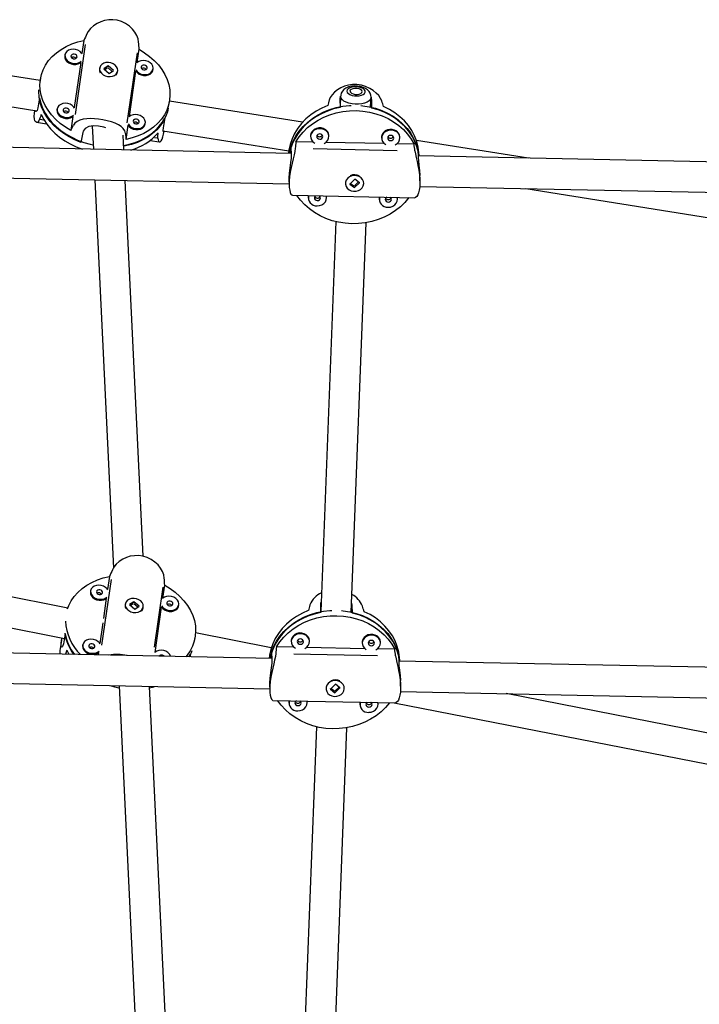
# Model space of a CAD drawing. Extents: x 1349 to 1664, y -1026 to -691.
# Drawn here: x 1473 to 1487, y -891 to -871 of the extents above; entities that cross this region are included whole.
import ezdxf

# ---------------------------------------------------------------- set-up
doc = ezdxf.new("R2010")
doc.units = 0
doc.header["$LTSCALE"] = 0.125
doc.header["$MEASUREMENT"] = 0
doc.layers.add('CONTOUR', color=7, linetype='CONTINUOUS')

msp = doc.modelspace()

# ---------------------------------------------------------------- linework, layer by layer
at = {"layer": 'CONTOUR'}
for p, q in [((1474.297, -871.324), (1474.088, -872.765)), ((1474.268, -871.244), (1474.229, -871.512)), ((1475.361, -871.493), (1475.152, -872.934)), ((1475.363, -871.694), (1475.403, -871.424)), ((1473.371, -872.064), (1470.16, -871.553)), ((1473.881, -871.536), (1473.877, -871.556)), ((1474.203, -871.694), (1474.068, -872.621)), ((1474.592, -871.807), (1474.588, -871.827)), ((1474.766, -871.762), (1474.678, -871.824)), ((1474.678, -871.824), (1474.787, -871.918)), ((1474.752, -871.807), (1474.7, -871.843)), ((1474.758, -871.773), (1474.771, -871.772)), ((1474.846, -871.877), (1474.765, -871.807)), ((1474.875, -871.856), (1474.766, -871.762)), ((1474.766, -871.767), (1474.766, -871.762)), ((1474.787, -871.918), (1474.875, -871.856)), ((1474.957, -871.893), (1474.961, -871.873)), ((1475.203, -872.803), (1475.337, -871.874)), ((1475.686, -871.851), (1475.69, -871.831)), ((1473.379, -872.02), (1473.356, -872.149)), ((1469.98, -872.157), (1473.301, -872.686)), ((1473.357, -872.421), (1473.32, -872.627)), ((1476.001, -872.625), (1476.024, -872.496)), ((1478.76, -872.922), (1476.026, -872.486)), ((1479.523, -872.451), (1479.528, -872.617)), ((1479.541, -872.384), (1479.532, -872.6)), ((1479.541, -872.39), (1479.541, -872.384)), ((1480.157, -872.608), (1480.165, -872.408)), ((1480.178, -872.465), (1480.165, -872.424)), ((1480.173, -872.593), (1480.178, -872.484)), ((1480.184, -872.63), (1480.178, -872.465)), ((1473.26, -872.679), (1473.258, -872.69)), ((1473.72, -872.645), (1473.716, -872.664)), ((1473.297, -872.922), (1473.503, -872.955)), ((1473.371, -872.861), (1473.436, -872.871)), ((1474.042, -872.802), (1474, -873.091)), ((1475.526, -872.96), (1475.529, -872.94)), ((1475.931, -872.83), (1475.894, -873.037)), ((1474.246, -873.128), (1474.209, -873.335)), ((1474.44, -873), (1474.463, -873.476)), ((1475.135, -873.272), (1475.177, -872.983)), ((1475.889, -873.097), (1478.475, -873.509)), ((1475.904, -873.165), (1475.915, -873.102)), ((1475.089, -873.489), (1475.074, -873.187)), ((1475.631, -873.294), (1475.817, -873.323)), ((1475.717, -873.234), (1475.776, -873.243)), ((1478.979, -873.329), (1478.621, -873.322)), ((1478.924, -873.205), (1478.924, -873.22)), ((1480.436, -873.359), (1479.236, -873.335)), ((1479.299, -873.208), (1479.299, -873.192)), ((1480.381, -873.234), (1480.382, -873.25)), ((1480.756, -873.238), (1480.756, -873.222)), ((1483.395, -873.659), (1481.095, -873.293)), ((1478.525, -873.559), (1470.618, -873.397)), ((1478.521, -873.423), (1478.526, -873.588)), ((1478.975, -873.463), (1480.698, -873.499)), ((1481.049, -873.372), (1480.693, -873.365)), ((1481.125, -873.476), (1481.131, -873.642)), ((1489.037, -873.775), (1481.13, -873.613)), ((1481.153, -873.613), (1481.152, -873.595)), ((1470.655, -874.023), (1478.482, -874.184)), ((1474.493, -874.102), (1474.874, -882.071)), ((1475.488, -881.828), (1475.119, -874.115)), ((1478.479, -874.099), (1478.483, -874.213)), ((1479.831, -874.09), (1479.728, -874.193)), ((1479.827, -874.226), (1479.906, -874.147)), ((1479.925, -874.161), (1479.831, -874.09)), ((1481.169, -874.126), (1481.166, -874.014)), ((1479.639, -874.18), (1479.639, -874.183)), ((1479.728, -874.193), (1479.822, -874.263)), ((1479.746, -874.175), (1479.813, -874.226)), ((1479.827, -874.25), (1479.814, -874.25)), ((1479.822, -874.263), (1479.925, -874.161)), ((1479.822, -874.255), (1479.822, -874.263)), ((1480.014, -874.171), (1480.014, -874.168)), ((1481.167, -874.239), (1488.994, -874.399)), ((1483.34, -874.283), (1487.287, -874.911)), ((1478.549, -874.419), (1481.063, -874.471)), ((1478.875, -874.464), (1478.876, -874.48)), ((1479.251, -874.468), (1479.25, -874.452)), ((1480.333, -874.494), (1480.333, -874.51)), ((1480.708, -874.498), (1480.708, -874.482)), ((1479.442, -874.961), (1479.134, -882.965)), ((1479.76, -882.974), (1480.066, -874.982)), ((1473.939, -882.891), (1467.19, -881.572)), ((1467.011, -882.174), (1473.867, -883.513)), ((1474.826, -882.307), (1474.631, -883.651)), ((1474.794, -882.241), (1474.756, -882.509)), ((1475.89, -882.691), (1475.929, -882.422)), ((1474.407, -882.533), (1474.404, -882.553)), ((1475.892, -882.459), (1475.714, -883.691)), ((1474.729, -882.691), (1474.669, -883.107)), ((1475.119, -882.805), (1475.115, -882.824)), ((1475.293, -882.76), (1475.204, -882.821)), ((1475.204, -882.821), (1475.313, -882.915)), ((1475.278, -882.805), (1475.227, -882.841)), ((1475.285, -882.771), (1475.298, -882.77)), ((1475.292, -882.764), (1475.293, -882.76)), ((1475.373, -882.874), (1475.292, -882.804)), ((1475.402, -882.854), (1475.293, -882.76)), ((1476.213, -882.849), (1476.216, -882.829)), ((1479.125, -882.817), (1479.13, -882.982)), ((1479.78, -882.83), (1479.767, -882.789)), ((1479.786, -882.996), (1479.78, -882.83)), ((1475.313, -882.915), (1475.402, -882.854)), ((1475.484, -882.891), (1475.488, -882.871)), ((1475.73, -883.8), (1475.864, -882.872)), ((1479.776, -882.958), (1479.78, -882.849)), ((1474.657, -883.193), (1474.595, -883.618)), ((1473.884, -883.418), (1473.847, -883.625)), ((1478.116, -883.706), (1476.562, -883.403)), ((1473.81, -883.548), (1473.785, -883.687)), ((1474.247, -883.642), (1474.243, -883.662)), ((1476.538, -883.562), (1476.551, -883.493)), ((1478.526, -883.57), (1478.526, -883.586)), ((1478.901, -883.574), (1478.901, -883.558)), ((1479.983, -883.6), (1479.984, -883.616)), ((1480.359, -883.603), (1480.358, -883.588)), ((1478.127, -883.925), (1467.561, -883.708)), ((1473.919, -883.757), (1473.959, -883.839)), ((1474.569, -883.8), (1474.561, -883.852)), ((1476.423, -883.89), (1476.457, -883.828)), ((1476.457, -883.828), (1476.446, -883.89)), ((1478.123, -883.789), (1478.128, -883.954)), ((1478.581, -883.695), (1478.223, -883.688)), ((1478.578, -883.829), (1480.3, -883.864)), ((1480.038, -883.725), (1478.838, -883.7)), ((1480.651, -883.737), (1480.295, -883.73)), ((1480.727, -883.842), (1480.733, -884.007)), ((1491.298, -884.194), (1480.732, -883.978)), ((1480.755, -883.979), (1480.754, -883.961)), ((1467.598, -884.334), (1478.084, -884.549)), ((1479.433, -884.456), (1479.33, -884.559)), ((1479.527, -884.526), (1479.433, -884.456)), ((1480.771, -884.492), (1480.768, -884.38)), ((1474.99, -884.486), (1475.401, -893.069)), ((1476.015, -892.826), (1475.616, -884.499)), ((1478.082, -884.465), (1478.085, -884.579)), ((1479.241, -884.545), (1479.241, -884.548)), ((1479.33, -884.559), (1479.424, -884.629)), ((1479.348, -884.541), (1479.415, -884.591)), ((1479.43, -884.615), (1479.416, -884.615)), ((1479.424, -884.629), (1479.527, -884.526)), ((1479.424, -884.621), (1479.424, -884.629)), ((1479.429, -884.592), (1479.508, -884.512)), ((1479.616, -884.536), (1479.616, -884.533)), ((1480.769, -884.604), (1491.255, -884.819)), ((1487.747, -885.587), (1482.94, -884.648)), ((1478.151, -884.785), (1480.666, -884.836)), ((1478.477, -884.83), (1478.478, -884.846)), ((1478.853, -884.833), (1478.852, -884.818)), ((1479.935, -884.86), (1479.935, -884.875)), ((1480.31, -884.863), (1480.31, -884.848)), ((1480.638, -884.836), (1487.672, -886.209)), ((1479.044, -885.327), (1478.737, -893.331)), ((1479.362, -893.339), (1479.668, -885.347))]:
    msp.add_line(p, q, dxfattribs=at)
at = {"layer": 'CONTOUR', "flags": 128}
for points in [[(1475.392, -871.278), (1475.38, -871.212), (1475.354, -871.142), (1475.317, -871.075), (1475.265, -871.009), (1475.202, -870.948), (1475.125, -870.895), (1475.043, -870.855), (1474.952, -870.828), (1474.866, -870.816), (1474.778, -870.818), (1474.695, -870.832), (1474.615, -870.857), (1474.538, -870.894), (1474.468, -870.94), (1474.407, -870.995), (1474.358, -871.056), (1474.328, -871.108)], [(1474, -873.091), (1473.888, -873.022), (1473.783, -872.946), (1473.689, -872.862), (1473.605, -872.771), (1473.533, -872.675), (1473.473, -872.575), (1473.426, -872.472), (1473.392, -872.366), (1473.372, -872.259), (1473.366, -872.152), (1473.375, -872.047), (1473.397, -871.943), (1473.433, -871.843), (1473.482, -871.747), (1473.544, -871.656), (1473.618, -871.572), (1473.704, -871.495), (1473.8, -871.426), (1473.905, -871.366), (1474.019, -871.315), (1474.141, -871.274), (1474.268, -871.244)], [(1474.234, -871.52), (1474.222, -871.502), (1474.189, -871.47), (1474.147, -871.445), (1474.098, -871.429), (1474.048, -871.423), (1473.998, -871.429), (1473.954, -871.445), (1473.918, -871.47), (1473.892, -871.502), (1473.88, -871.54)], [(1474.003, -871.559), (1474.006, -871.578), (1474.017, -871.596), (1474.035, -871.609), (1474.058, -871.617), (1474.082, -871.617), (1474.104, -871.61), (1474.12, -871.596), (1474.127, -871.579), (1474.125, -871.56), (1474.114, -871.542), (1474.095, -871.529), (1474.072, -871.522), (1474.048, -871.521), (1474.026, -871.529), (1474.011, -871.542), (1474.003, -871.559)], [(1475.403, -871.424), (1475.515, -871.493), (1475.619, -871.57), (1475.714, -871.654), (1475.798, -871.744), (1475.87, -871.84), (1475.93, -871.94), (1475.977, -872.044), (1476.011, -872.149), (1476.031, -872.256), (1476.036, -872.363), (1476.028, -872.469), (1476.006, -872.572), (1475.97, -872.673), (1475.921, -872.769), (1475.859, -872.859), (1475.785, -872.943), (1475.699, -873.02), (1475.603, -873.089), (1475.497, -873.149), (1475.383, -873.2), (1475.262, -873.241), (1475.135, -873.272)], [(1473.877, -871.556), (1473.876, -871.559), (1473.878, -871.599), (1473.893, -871.638), (1473.92, -871.673), (1473.958, -871.702), (1474.004, -871.722), (1474.054, -871.733), (1474.104, -871.733), (1474.152, -871.722), (1474.192, -871.702), (1474.203, -871.694)], [(1473.88, -871.54), (1473.881, -871.579), (1473.896, -871.618), (1473.924, -871.653), (1473.962, -871.682), (1474.007, -871.703), (1474.057, -871.713), (1474.108, -871.713), (1474.155, -871.703), (1474.196, -871.682), (1474.213, -871.668)], [(1474.909, -871.748), (1474.869, -871.721), (1474.822, -871.703), (1474.772, -871.695), (1474.722, -871.698), (1474.676, -871.711), (1474.637, -871.734), (1474.609, -871.765), (1474.593, -871.801), (1474.591, -871.84), (1474.603, -871.88), (1474.627, -871.916), (1474.663, -871.947), (1474.707, -871.969), (1474.756, -871.983), (1474.807, -871.985), (1474.855, -871.977), (1474.898, -871.959), (1474.931, -871.932), (1474.954, -871.898), (1474.963, -871.86), (1474.958, -871.82), (1474.94, -871.782), (1474.909, -871.748)], [(1475.336, -871.847), (1475.364, -871.882), (1475.402, -871.911), (1475.447, -871.932), (1475.497, -871.942), (1475.548, -871.942), (1475.595, -871.932), (1475.636, -871.911), (1475.667, -871.882), (1475.686, -871.847), (1475.691, -871.808), (1475.683, -871.768), (1475.662, -871.731), (1475.629, -871.699), (1475.587, -871.674), (1475.538, -871.658), (1475.488, -871.653), (1475.438, -871.658), (1475.394, -871.674), (1475.358, -871.699)], [(1475.337, -871.874), (1475.36, -871.902), (1475.398, -871.931), (1475.444, -871.951), (1475.494, -871.962), (1475.544, -871.962), (1475.592, -871.951), (1475.632, -871.931), (1475.663, -871.902), (1475.682, -871.867), (1475.686, -871.851)], [(1475.444, -871.788), (1475.446, -871.807), (1475.457, -871.825), (1475.475, -871.838), (1475.498, -871.846), (1475.523, -871.846), (1475.544, -871.839), (1475.56, -871.825), (1475.567, -871.808), (1475.565, -871.789), (1475.554, -871.772), (1475.535, -871.758), (1475.512, -871.751), (1475.488, -871.751), (1475.466, -871.758), (1475.451, -871.771), (1475.444, -871.788)], [(1474.209, -873.335), (1474.084, -873.284), (1473.966, -873.223), (1473.855, -873.155), (1473.752, -873.078), (1473.659, -872.994), (1473.576, -872.904), (1473.505, -872.809), (1473.446, -872.709), (1473.4, -872.607), (1473.367, -872.502), (1473.347, -872.396), (1473.342, -872.289), (1473.342, -872.259)], [(1480.385, -872.484), (1480.361, -872.431), (1480.323, -872.375), (1480.273, -872.322), (1480.211, -872.271), (1480.138, -872.225), (1480.053, -872.187), (1479.966, -872.162), (1479.871, -872.149), (1479.785, -872.149), (1479.699, -872.161), (1479.62, -872.183), (1479.545, -872.215), (1479.476, -872.256), (1479.415, -872.305), (1479.364, -872.358), (1479.327, -872.415), (1479.308, -872.461)], [(1480.164, -872.408), (1480.162, -872.367), (1480.148, -872.325), (1480.125, -872.288), (1480.094, -872.256), (1480.054, -872.228), (1480.004, -872.205), (1479.947, -872.188), (1479.886, -872.178), (1479.825, -872.177), (1479.764, -872.183), (1479.705, -872.197), (1479.649, -872.222), (1479.607, -872.251), (1479.576, -872.285), (1479.554, -872.324), (1479.542, -872.366), (1479.541, -872.396)], [(1479.67, -872.284), (1479.677, -872.31), (1479.699, -872.334), (1479.731, -872.354), (1479.774, -872.37), (1479.822, -872.38), (1479.873, -872.382), (1479.923, -872.378), (1479.968, -872.367), (1480.004, -872.351), (1480.03, -872.329), (1480.043, -872.305), (1480.042, -872.279), (1480.028, -872.254), (1480, -872.231), (1479.963, -872.213), (1479.917, -872.2), (1479.867, -872.194), (1479.816, -872.195), (1479.768, -872.202), (1479.727, -872.216), (1479.695, -872.236), (1479.676, -872.259), (1479.67, -872.284)], [(1479.982, -872.291), (1479.974, -872.269), (1479.951, -872.25), (1479.918, -872.235), (1479.877, -872.226), (1479.833, -872.226), (1479.793, -872.232), (1479.76, -872.246), (1479.739, -872.264), (1479.732, -872.285), (1479.74, -872.307), (1479.763, -872.327), (1479.796, -872.341), (1479.837, -872.35), (1479.881, -872.35), (1479.921, -872.344), (1479.954, -872.33), (1479.975, -872.312), (1479.982, -872.291)], [(1473.357, -872.421), (1473.383, -872.526), (1473.421, -872.631), (1473.473, -872.732), (1473.537, -872.83), (1473.613, -872.923), (1473.7, -873.011), (1473.798, -873.091), (1473.904, -873.165), (1474.019, -873.23), (1474.14, -873.287), (1474.267, -873.334), (1474.398, -873.371), (1474.458, -873.384)], [(1474.073, -872.629), (1474.061, -872.611), (1474.028, -872.578), (1473.986, -872.553), (1473.938, -872.538), (1473.887, -872.532), (1473.838, -872.538), (1473.793, -872.554), (1473.757, -872.579), (1473.732, -872.611), (1473.719, -872.648)], [(1479.54, -872.4), (1479.525, -872.429), (1479.523, -872.451)], [(1480.165, -872.408), (1480.164, -872.419), (1480.15, -872.452), (1480.123, -872.483), (1480.083, -872.509), (1480.032, -872.53), (1479.973, -872.545), (1479.908, -872.552), (1479.841, -872.553), (1479.774, -872.546), (1479.711, -872.532), (1479.655, -872.512), (1479.607, -872.486), (1479.572, -872.456), (1479.549, -872.424), (1479.541, -872.39)], [(1473.357, -872.859), (1473.34, -872.894), (1473.32, -872.916), (1473.3, -872.923), (1473.28, -872.914), (1473.264, -872.891), (1473.252, -872.852), (1473.248, -872.802), (1473.251, -872.738), (1473.259, -872.688)], [(1473.32, -872.627), (1473.306, -872.68), (1473.29, -872.699), (1473.277, -872.683), (1473.277, -872.682)], [(1473.716, -872.664), (1473.716, -872.668), (1473.717, -872.708), (1473.732, -872.746), (1473.76, -872.782), (1473.798, -872.811), (1473.843, -872.831), (1473.893, -872.842), (1473.944, -872.842), (1473.991, -872.831), (1474.032, -872.81), (1474.042, -872.802)], [(1473.719, -872.648), (1473.721, -872.688), (1473.736, -872.727), (1473.763, -872.762), (1473.801, -872.791), (1473.847, -872.811), (1473.897, -872.822), (1473.947, -872.822), (1473.994, -872.811), (1474.035, -872.791), (1474.052, -872.777)], [(1473.843, -872.668), (1473.845, -872.687), (1473.856, -872.705), (1473.875, -872.718), (1473.898, -872.725), (1473.922, -872.726), (1473.943, -872.718), (1473.959, -872.705), (1473.966, -872.688), (1473.964, -872.669), (1473.953, -872.651), (1473.935, -872.638), (1473.911, -872.63), (1473.887, -872.63), (1473.866, -872.637), (1473.85, -872.651), (1473.843, -872.668)], [(1475.999, -872.633), (1475.982, -872.71), (1475.946, -872.809), (1475.897, -872.904), (1475.836, -872.994), (1475.763, -873.078), (1475.678, -873.155), (1475.583, -873.224), (1475.479, -873.284), (1475.366, -873.335), (1475.247, -873.376), (1475.121, -873.407), (1475.085, -873.414)], [(1479.275, -872.578), (1479.152, -872.632), (1479.035, -872.696), (1478.927, -872.771), (1478.827, -872.854), (1478.739, -872.946), (1478.661, -873.045), (1478.596, -873.15), (1478.543, -873.261), (1478.503, -873.375), (1478.478, -873.493), (1478.47, -873.558)], [(1479.528, -872.617), (1479.396, -872.649), (1479.268, -872.692), (1479.146, -872.746), (1479.031, -872.811), (1478.924, -872.885), (1478.826, -872.969), (1478.738, -873.06), (1478.662, -873.159), (1478.597, -873.264), (1478.545, -873.373), (1478.507, -873.487), (1478.489, -873.559)], [(1478.521, -873.423), (1478.565, -873.311), (1478.623, -873.203), (1478.692, -873.101), (1478.774, -873.005), (1478.866, -872.917), (1478.967, -872.837), (1479.078, -872.767), (1479.196, -872.706), (1479.321, -872.657), (1479.451, -872.618), (1479.584, -872.591), (1479.72, -872.576), (1479.759, -872.574)], [(1478.621, -873.322), (1478.69, -873.219), (1478.771, -873.122), (1478.863, -873.032), (1478.965, -872.951), (1479.076, -872.88), (1479.195, -872.819), (1479.321, -872.768), (1479.451, -872.729), (1479.586, -872.701), (1479.722, -872.686), (1479.86, -872.683), (1479.998, -872.691), (1480.133, -872.713), (1480.265, -872.745), (1480.392, -872.79), (1480.514, -872.846), (1480.628, -872.912), (1480.733, -872.988), (1480.829, -873.072), (1480.914, -873.165), (1480.987, -873.266), (1481.049, -873.372)], [(1479.954, -872.578), (1479.993, -872.581), (1480.127, -872.602), (1480.259, -872.634), (1480.385, -872.678), (1480.506, -872.733), (1480.619, -872.798), (1480.724, -872.873), (1480.82, -872.957), (1480.905, -873.049), (1480.979, -873.148), (1481.04, -873.253), (1481.089, -873.363), (1481.125, -873.476)], [(1481.148, -873.613), (1481.137, -873.541), (1481.107, -873.426), (1481.063, -873.314), (1481.007, -873.207), (1480.938, -873.105), (1480.857, -873.01), (1480.766, -872.923), (1480.665, -872.844), (1480.555, -872.775), (1480.437, -872.716), (1480.313, -872.667), (1480.184, -872.63)], [(1481.152, -873.595), (1481.149, -873.547), (1481.133, -873.429), (1481.102, -873.313), (1481.058, -873.201), (1481.001, -873.093), (1480.931, -872.991), (1480.849, -872.895), (1480.757, -872.808), (1480.654, -872.729), (1480.543, -872.66), (1480.424, -872.601)], [(1473.393, -872.76), (1473.444, -872.862), (1473.508, -872.961), (1473.583, -873.055), (1473.671, -873.144), (1473.768, -873.226), (1473.875, -873.3), (1473.99, -873.366), (1474.112, -873.423), (1474.24, -873.471), (1474.242, -873.472)], [(1475.121, -873.15), (1475.107, -873.099), (1475.078, -873.052), (1475.036, -873.011), (1474.981, -872.974), (1474.913, -872.942), (1474.832, -872.913), (1474.748, -872.89), (1474.656, -872.87), (1474.571, -872.858), (1474.484, -872.849), (1474.404, -872.846), (1474.326, -872.849), (1474.254, -872.859), (1474.188, -872.876), (1474.131, -872.903), (1474.085, -872.941), (1474.057, -872.98)], [(1475.084, -873.395), (1475.198, -873.371), (1475.32, -873.334), (1475.436, -873.287), (1475.544, -873.23), (1475.643, -873.165), (1475.732, -873.092), (1475.81, -873.011), (1475.877, -872.923), (1475.931, -872.83)], [(1475.176, -872.956), (1475.203, -872.991), (1475.241, -873.02), (1475.287, -873.041), (1475.337, -873.051), (1475.387, -873.051), (1475.435, -873.04), (1475.475, -873.02), (1475.506, -872.991), (1475.525, -872.956), (1475.531, -872.917), (1475.523, -872.877), (1475.501, -872.84), (1475.468, -872.808), (1475.426, -872.783), (1475.378, -872.767), (1475.327, -872.761), (1475.278, -872.767), (1475.233, -872.783), (1475.197, -872.808)], [(1475.283, -872.897), (1475.285, -872.916), (1475.296, -872.934), (1475.315, -872.947), (1475.338, -872.955), (1475.362, -872.955), (1475.383, -872.948), (1475.399, -872.934), (1475.406, -872.917), (1475.404, -872.898), (1475.393, -872.88), (1475.375, -872.867), (1475.352, -872.859), (1475.327, -872.859), (1475.306, -872.866), (1475.29, -872.88), (1475.283, -872.897)], [(1474.722, -873.036), (1474.677, -873.02), (1474.57, -872.999), (1474.465, -872.996), (1474.372, -873.01), (1474.298, -873.046), (1474.254, -873.101), (1474.246, -873.128)], [(1475.177, -872.983), (1475.2, -873.011), (1475.238, -873.04), (1475.283, -873.06), (1475.333, -873.071), (1475.384, -873.071), (1475.431, -873.06), (1475.472, -873.04), (1475.503, -873.011), (1475.522, -872.975), (1475.526, -872.96)], [(1475.894, -873.037), (1475.888, -873.091), (1475.894, -873.114), (1475.907, -873.101), (1475.907, -873.1)], [(1479.299, -873.192), (1479.299, -873.191), (1479.29, -873.148), (1479.268, -873.108), (1479.234, -873.075), (1479.191, -873.051), (1479.143, -873.039), (1479.092, -873.038), (1479.042, -873.048), (1478.998, -873.07), (1478.962, -873.102), (1478.937, -873.141), (1478.925, -873.184), (1478.924, -873.205)], [(1479.204, -873.355), (1479.244, -873.328), (1479.275, -873.292), (1479.294, -873.251), (1479.299, -873.207), (1479.29, -873.164), (1479.268, -873.124), (1479.235, -873.091), (1479.192, -873.067), (1479.143, -873.054), (1479.092, -873.053), (1479.043, -873.064), (1478.998, -873.086), (1478.962, -873.118), (1478.937, -873.156), (1478.925, -873.199), (1478.927, -873.243), (1478.942, -873.285), (1478.97, -873.322), (1479.009, -873.351)], [(1480.756, -873.222), (1480.756, -873.221), (1480.747, -873.178), (1480.725, -873.138), (1480.692, -873.105), (1480.649, -873.081), (1480.6, -873.068), (1480.549, -873.067), (1480.5, -873.078), (1480.455, -873.1), (1480.419, -873.132), (1480.394, -873.17), (1480.382, -873.213), (1480.381, -873.234)], [(1480.661, -873.384), (1480.702, -873.357), (1480.733, -873.322), (1480.751, -873.281), (1480.756, -873.237), (1480.748, -873.193), (1480.726, -873.154), (1480.692, -873.121), (1480.649, -873.097), (1480.601, -873.084), (1480.55, -873.083), (1480.5, -873.094), (1480.456, -873.116), (1480.42, -873.148), (1480.395, -873.186), (1480.383, -873.229), (1480.384, -873.273), (1480.4, -873.315), (1480.428, -873.352), (1480.466, -873.38)], [(1475.789, -873.245), (1475.791, -873.284), (1475.8, -873.311), (1475.815, -873.323), (1475.833, -873.321), (1475.853, -873.303), (1475.873, -873.269), (1475.89, -873.222), (1475.903, -873.164)], [(1479.11, -873.268), (1479.134, -873.265), (1479.154, -873.253), (1479.169, -873.236), (1479.174, -873.216), (1479.17, -873.195), (1479.157, -873.177), (1479.137, -873.165), (1479.114, -873.16), (1479.09, -873.164), (1479.069, -873.175), (1479.055, -873.192), (1479.049, -873.213), (1479.053, -873.234), (1479.066, -873.251), (1479.086, -873.264), (1479.11, -873.268)], [(1480.567, -873.298), (1480.591, -873.294), (1480.612, -873.283), (1480.626, -873.266), (1480.632, -873.245), (1480.628, -873.225), (1480.615, -873.207), (1480.595, -873.195), (1480.571, -873.19), (1480.547, -873.194), (1480.526, -873.205), (1480.512, -873.222), (1480.507, -873.243), (1480.511, -873.264), (1480.523, -873.281), (1480.543, -873.293), (1480.567, -873.298)], [(1478.607, -873.456), (1478.598, -873.519), (1478.583, -873.593), (1478.565, -873.672), (1478.545, -873.758), (1478.525, -873.849), (1478.506, -873.944), (1478.493, -874.033), (1478.485, -874.121), (1478.483, -874.194), (1478.486, -874.261), (1478.494, -874.316), (1478.506, -874.36), (1478.52, -874.394), (1478.536, -874.414), (1478.549, -874.418)], [(1481.067, -873.506), (1481.077, -873.569), (1481.092, -873.644), (1481.11, -873.724), (1481.128, -873.81), (1481.145, -873.902), (1481.159, -873.998), (1481.167, -874.088), (1481.17, -874.176), (1481.166, -874.249), (1481.156, -874.316), (1481.142, -874.37), (1481.124, -874.414), (1481.103, -874.446), (1481.081, -874.466), (1481.063, -874.47)], [(1478.526, -873.588), (1478.523, -873.657), (1478.512, -873.749), (1478.497, -873.856), (1478.484, -873.966), (1478.479, -874.064), (1478.48, -874.099)], [(1481.131, -873.642), (1481.136, -873.711), (1481.147, -873.803), (1481.159, -873.91), (1481.165, -874.014)], [(1479.685, -874.072), (1479.657, -874.109), (1479.642, -874.151), (1479.64, -874.195), (1479.652, -874.238), (1479.677, -874.276), (1479.713, -874.307), (1479.758, -874.328), (1479.807, -874.338), (1479.858, -874.336), (1479.907, -874.322), (1479.95, -874.298), (1479.983, -874.264), (1480.005, -874.224), (1480.014, -874.181), (1480.009, -874.137), (1479.99, -874.096), (1479.959, -874.061), (1479.918, -874.035), (1479.871, -874.019), (1479.82, -874.015), (1479.77, -874.023), (1479.723, -874.042), (1479.685, -874.072)], [(1479.737, -874.195), (1479.733, -874.181), (1479.733, -874.177)], [(1479.918, -874.155), (1479.918, -874.156), (1479.92, -874.171)], [(1480.941, -874.468), (1480.86, -874.565), (1480.768, -874.654), (1480.666, -874.735), (1480.555, -874.807), (1480.436, -874.868), (1480.311, -874.919), (1480.18, -874.958), (1480.046, -874.985), (1479.909, -875.001), (1479.771, -875.004), (1479.634, -874.995), (1479.498, -874.974), (1479.366, -874.941), (1479.239, -874.897), (1479.118, -874.841), (1479.004, -874.775), (1478.898, -874.699), (1478.803, -874.614), (1478.717, -874.521), (1478.644, -874.421)], [(1478.879, -874.426), (1478.876, -874.443), (1478.875, -874.464)], [(1479.029, -874.429), (1479.021, -874.435), (1479.006, -874.452), (1479.001, -874.473), (1479.005, -874.493), (1479.018, -874.511), (1479.037, -874.523), (1479.061, -874.528)], [(1479.057, -874.636), (1479.108, -874.631), (1479.155, -874.614), (1479.196, -874.587), (1479.227, -874.552), (1479.245, -874.511), (1479.251, -874.467), (1479.245, -874.434)], [(1479.061, -874.528), (1479.085, -874.524), (1479.106, -874.513), (1479.12, -874.496), (1479.126, -874.475), (1479.122, -874.455), (1479.109, -874.437), (1479.101, -874.431)], [(1479.25, -874.452), (1479.25, -874.451), (1479.248, -874.434)], [(1480.337, -874.456), (1480.334, -874.473), (1480.333, -874.494)], [(1480.486, -874.459), (1480.478, -874.465), (1480.464, -874.482), (1480.458, -874.503), (1480.462, -874.523), (1480.475, -874.541), (1480.495, -874.553), (1480.519, -874.558)], [(1480.514, -874.666), (1480.565, -874.661), (1480.613, -874.644), (1480.653, -874.617), (1480.684, -874.582), (1480.703, -874.541), (1480.708, -874.497), (1480.703, -874.463)], [(1480.519, -874.558), (1480.543, -874.554), (1480.563, -874.543), (1480.578, -874.526), (1480.583, -874.505), (1480.579, -874.484), (1480.566, -874.467), (1480.559, -874.461)], [(1480.708, -874.482), (1480.708, -874.481), (1480.706, -874.464)], [(1475.919, -882.275), (1475.907, -882.21), (1475.881, -882.14), (1475.843, -882.073), (1475.792, -882.007), (1475.728, -881.946), (1475.651, -881.892), (1475.569, -881.852), (1475.478, -881.825), (1475.393, -881.814), (1475.305, -881.816), (1475.222, -881.829), (1475.141, -881.855), (1475.065, -881.891), (1474.995, -881.937), (1474.934, -881.992), (1474.884, -882.053), (1474.855, -882.106)], [(1473.934, -882.905), (1473.959, -882.84), (1474.008, -882.744), (1474.07, -882.654), (1474.145, -882.57), (1474.23, -882.493), (1474.327, -882.424), (1474.432, -882.364), (1474.546, -882.313), (1474.667, -882.272), (1474.794, -882.241)], [(1474.761, -882.518), (1474.748, -882.5), (1474.715, -882.467), (1474.673, -882.442), (1474.625, -882.426), (1474.574, -882.421), (1474.525, -882.426), (1474.481, -882.442), (1474.444, -882.467), (1474.419, -882.5), (1474.407, -882.537)], [(1475.929, -882.422), (1476.042, -882.491), (1476.146, -882.568), (1476.241, -882.651), (1476.324, -882.742), (1476.397, -882.838), (1476.457, -882.938), (1476.504, -883.041), (1476.537, -883.147), (1476.557, -883.254), (1476.563, -883.361), (1476.555, -883.466), (1476.533, -883.57), (1476.497, -883.67), (1476.448, -883.766), (1476.386, -883.857), (1476.359, -883.889)], [(1474.404, -882.553), (1474.403, -882.557), (1474.404, -882.596), (1474.419, -882.635), (1474.447, -882.67), (1474.485, -882.699), (1474.53, -882.72), (1474.58, -882.731), (1474.631, -882.731), (1474.678, -882.72), (1474.719, -882.699), (1474.729, -882.691)], [(1474.407, -882.537), (1474.408, -882.577), (1474.423, -882.616), (1474.45, -882.651), (1474.488, -882.68), (1474.534, -882.7), (1474.584, -882.711), (1474.634, -882.711), (1474.682, -882.7), (1474.722, -882.679), (1474.739, -882.666)], [(1474.53, -882.557), (1474.532, -882.576), (1474.543, -882.593), (1474.562, -882.607), (1474.585, -882.614), (1474.609, -882.614), (1474.631, -882.607), (1474.646, -882.594), (1474.654, -882.576), (1474.651, -882.558), (1474.64, -882.54), (1474.622, -882.526), (1474.599, -882.519), (1474.575, -882.519), (1474.553, -882.526), (1474.537, -882.539), (1474.53, -882.557)], [(1475.436, -882.746), (1475.396, -882.719), (1475.349, -882.701), (1475.298, -882.692), (1475.248, -882.695), (1475.202, -882.709), (1475.164, -882.731), (1475.136, -882.762), (1475.12, -882.799), (1475.118, -882.838), (1475.129, -882.877), (1475.154, -882.913), (1475.189, -882.944), (1475.233, -882.967), (1475.282, -882.98), (1475.333, -882.983), (1475.382, -882.975), (1475.424, -882.957), (1475.458, -882.929), (1475.48, -882.896), (1475.489, -882.857), (1475.484, -882.818), (1475.466, -882.78), (1475.436, -882.746)], [(1475.863, -882.845), (1475.89, -882.88), (1475.928, -882.909), (1475.974, -882.929), (1476.024, -882.94), (1476.074, -882.94), (1476.122, -882.929), (1476.163, -882.909), (1476.194, -882.88), (1476.213, -882.844), (1476.218, -882.806), (1476.21, -882.766), (1476.189, -882.729), (1476.156, -882.696), (1476.113, -882.671), (1476.065, -882.656), (1476.014, -882.65), (1475.965, -882.656), (1475.921, -882.671), (1475.885, -882.696)], [(1475.97, -882.786), (1475.972, -882.805), (1475.983, -882.822), (1476.002, -882.836), (1476.025, -882.843), (1476.049, -882.843), (1476.071, -882.836), (1476.086, -882.823), (1476.094, -882.806), (1476.092, -882.787), (1476.08, -882.769), (1476.062, -882.756), (1476.039, -882.748), (1476.015, -882.748), (1475.993, -882.755), (1475.978, -882.769), (1475.97, -882.786)], [(1479.142, -882.766), (1479.127, -882.794), (1479.125, -882.817)], [(1475.864, -882.872), (1475.887, -882.9), (1475.925, -882.928), (1475.971, -882.949), (1476.02, -882.96), (1476.071, -882.96), (1476.118, -882.949), (1476.159, -882.928), (1476.19, -882.899), (1476.209, -882.864), (1476.213, -882.849)], [(1478.877, -882.943), (1478.754, -882.997), (1478.637, -883.062), (1478.529, -883.136), (1478.43, -883.22), (1478.341, -883.311), (1478.263, -883.41), (1478.198, -883.516), (1478.145, -883.626), (1478.106, -883.741), (1478.08, -883.858), (1478.072, -883.924)], [(1479.13, -882.982), (1478.998, -883.014), (1478.87, -883.057), (1478.748, -883.112), (1478.633, -883.177), (1478.526, -883.251), (1478.428, -883.334), (1478.341, -883.426), (1478.264, -883.524), (1478.199, -883.629), (1478.147, -883.739), (1478.109, -883.853), (1478.091, -883.924)], [(1478.123, -883.789), (1478.167, -883.676), (1478.225, -883.569), (1478.294, -883.466), (1478.376, -883.371), (1478.468, -883.282), (1478.57, -883.203), (1478.68, -883.132), (1478.798, -883.072), (1478.923, -883.022), (1479.053, -882.983), (1479.186, -882.956), (1479.322, -882.941), (1479.361, -882.939)], [(1479.556, -882.943), (1479.595, -882.947), (1479.729, -882.967), (1479.861, -883), (1479.987, -883.044), (1480.108, -883.099), (1480.221, -883.164), (1480.326, -883.239), (1480.422, -883.322), (1480.507, -883.414), (1480.581, -883.513), (1480.643, -883.618), (1480.692, -883.728), (1480.727, -883.842)], [(1480.75, -883.979), (1480.739, -883.906), (1480.709, -883.791), (1480.665, -883.68), (1480.609, -883.572), (1480.54, -883.471), (1480.46, -883.376), (1480.368, -883.289), (1480.267, -883.21), (1480.157, -883.141), (1480.039, -883.081), (1479.915, -883.033), (1479.786, -882.996)], [(1480.754, -883.961), (1480.751, -883.913), (1480.735, -883.795), (1480.704, -883.679), (1480.66, -883.566), (1480.603, -883.458), (1480.533, -883.356), (1480.451, -883.261), (1480.359, -883.173), (1480.256, -883.095), (1480.145, -883.026), (1480.026, -882.967)], [(1478.223, -883.688), (1478.292, -883.584), (1478.373, -883.487), (1478.465, -883.398), (1478.567, -883.317), (1478.679, -883.245), (1478.797, -883.184), (1478.923, -883.134), (1479.053, -883.094), (1479.188, -883.067), (1479.325, -883.051), (1479.462, -883.048), (1479.6, -883.057), (1479.735, -883.078), (1479.867, -883.111), (1479.995, -883.155), (1480.116, -883.211), (1480.23, -883.277), (1480.335, -883.353), (1480.431, -883.438), (1480.516, -883.531), (1480.59, -883.631), (1480.651, -883.737)], [(1478.901, -883.558), (1478.901, -883.557), (1478.892, -883.513), (1478.87, -883.474), (1478.836, -883.441), (1478.794, -883.417), (1478.745, -883.404), (1478.694, -883.403), (1478.644, -883.414), (1478.6, -883.436), (1478.564, -883.467), (1478.539, -883.506), (1478.527, -883.549), (1478.526, -883.57)], [(1478.806, -883.72), (1478.846, -883.693), (1478.877, -883.658), (1478.896, -883.616), (1478.901, -883.572), (1478.892, -883.529), (1478.87, -883.489), (1478.837, -883.456), (1478.794, -883.433), (1478.745, -883.42), (1478.694, -883.419), (1478.645, -883.43), (1478.6, -883.452), (1478.564, -883.483), (1478.539, -883.522), (1478.527, -883.565), (1478.529, -883.609), (1478.545, -883.651), (1478.573, -883.687), (1478.611, -883.716)], [(1480.358, -883.588), (1480.358, -883.587), (1480.349, -883.543), (1480.327, -883.504), (1480.294, -883.471), (1480.251, -883.447), (1480.202, -883.434), (1480.151, -883.433), (1480.102, -883.444), (1480.057, -883.466), (1480.021, -883.497), (1479.996, -883.536), (1479.984, -883.579), (1479.983, -883.6)], [(1480.263, -883.75), (1480.304, -883.723), (1480.335, -883.687), (1480.353, -883.646), (1480.359, -883.602), (1480.35, -883.559), (1480.328, -883.519), (1480.294, -883.486), (1480.252, -883.463), (1480.203, -883.45), (1480.152, -883.449), (1480.102, -883.459), (1480.058, -883.481), (1480.022, -883.513), (1479.997, -883.552), (1479.985, -883.595), (1479.986, -883.639), (1480.002, -883.681), (1480.03, -883.717), (1480.068, -883.746)], [(1473.847, -883.625), (1473.832, -883.678), (1473.816, -883.697), (1473.804, -883.68), (1473.8, -883.628), (1473.81, -883.55), (1473.82, -883.504)], [(1474.6, -883.626), (1474.588, -883.608), (1474.555, -883.576), (1474.513, -883.551), (1474.464, -883.535), (1474.414, -883.53), (1474.364, -883.535), (1474.32, -883.551), (1474.284, -883.576), (1474.259, -883.609), (1474.246, -883.646)], [(1474.246, -883.646), (1474.247, -883.686), (1474.262, -883.724), (1474.29, -883.759), (1474.328, -883.788), (1474.373, -883.809), (1474.423, -883.82), (1474.474, -883.82), (1474.521, -883.809), (1474.562, -883.788), (1474.579, -883.775)], [(1474.37, -883.666), (1474.372, -883.685), (1474.383, -883.702), (1474.401, -883.716), (1474.424, -883.723), (1474.449, -883.723), (1474.47, -883.716), (1474.486, -883.703), (1474.493, -883.685), (1474.491, -883.666), (1474.48, -883.649), (1474.461, -883.635), (1474.438, -883.628), (1474.414, -883.628), (1474.392, -883.635), (1474.377, -883.648), (1474.37, -883.666)], [(1478.712, -883.634), (1478.736, -883.63), (1478.756, -883.619), (1478.771, -883.602), (1478.776, -883.581), (1478.772, -883.56), (1478.759, -883.542), (1478.74, -883.53), (1478.716, -883.526), (1478.692, -883.529), (1478.671, -883.541), (1478.657, -883.558), (1478.651, -883.578), (1478.655, -883.599), (1478.668, -883.617), (1478.688, -883.629), (1478.712, -883.634)], [(1480.169, -883.664), (1480.193, -883.66), (1480.214, -883.649), (1480.228, -883.631), (1480.234, -883.611), (1480.23, -883.59), (1480.217, -883.572), (1480.197, -883.56), (1480.173, -883.556), (1480.149, -883.559), (1480.128, -883.57), (1480.114, -883.588), (1480.109, -883.608), (1480.113, -883.629), (1480.126, -883.647), (1480.145, -883.659), (1480.169, -883.664)], [(1474.243, -883.662), (1474.243, -883.666), (1474.244, -883.705), (1474.259, -883.744), (1474.286, -883.779), (1474.324, -883.808), (1474.37, -883.829), (1474.42, -883.839), (1474.47, -883.839), (1474.518, -883.829), (1474.558, -883.808), (1474.569, -883.8)], [(1476.488, -883.768), (1476.473, -883.807), (1476.431, -883.89)], [(1478.209, -883.821), (1478.2, -883.884), (1478.185, -883.958), (1478.167, -884.037), (1478.147, -884.123), (1478.127, -884.214), (1478.108, -884.309), (1478.095, -884.399), (1478.087, -884.487), (1478.085, -884.56), (1478.088, -884.627), (1478.096, -884.681), (1478.108, -884.726), (1478.122, -884.759), (1478.138, -884.779), (1478.151, -884.784)], [(1478.128, -883.954), (1478.125, -884.023), (1478.114, -884.115), (1478.099, -884.221), (1478.087, -884.331), (1478.081, -884.429), (1478.083, -884.465)], [(1480.669, -883.872), (1480.68, -883.935), (1480.695, -884.01), (1480.712, -884.089), (1480.73, -884.176), (1480.747, -884.268), (1480.761, -884.364), (1480.77, -884.453), (1480.772, -884.542), (1480.768, -884.615), (1480.758, -884.682), (1480.744, -884.735), (1480.726, -884.779), (1480.705, -884.812), (1480.683, -884.831), (1480.666, -884.835)], [(1480.733, -884.007), (1480.738, -884.076), (1480.749, -884.169), (1480.761, -884.276), (1480.768, -884.38)], [(1479.287, -884.437), (1479.259, -884.474), (1479.244, -884.516), (1479.242, -884.561), (1479.254, -884.603), (1479.279, -884.642), (1479.315, -884.672), (1479.36, -884.694), (1479.41, -884.704), (1479.461, -884.702), (1479.509, -884.688), (1479.552, -884.663), (1479.585, -884.63), (1479.607, -884.59), (1479.616, -884.546), (1479.611, -884.502), (1479.592, -884.461), (1479.561, -884.427), (1479.52, -884.4), (1479.473, -884.385), (1479.422, -884.38), (1479.372, -884.388), (1479.326, -884.408), (1479.287, -884.437)], [(1474.81, -884.482), (1474.899, -884.506), (1474.992, -884.526)], [(1475.617, -884.525), (1475.704, -884.505), (1475.721, -884.501)], [(1479.339, -884.561), (1479.335, -884.547), (1479.335, -884.542)], [(1479.52, -884.521), (1479.52, -884.521), (1479.522, -884.536)], [(1480.543, -884.834), (1480.462, -884.93), (1480.37, -885.02), (1480.268, -885.101), (1480.157, -885.172), (1480.038, -885.233), (1479.913, -885.284), (1479.782, -885.323), (1479.648, -885.351), (1479.511, -885.366), (1479.373, -885.369), (1479.236, -885.361), (1479.1, -885.34), (1478.968, -885.307), (1478.841, -885.262), (1478.72, -885.206), (1478.606, -885.14), (1478.5, -885.065), (1478.405, -884.98), (1478.32, -884.887), (1478.246, -884.787)], [(1478.481, -884.792), (1478.478, -884.809), (1478.477, -884.83)], [(1478.631, -884.795), (1478.623, -884.8), (1478.608, -884.818), (1478.603, -884.838), (1478.607, -884.859), (1478.62, -884.877), (1478.64, -884.889), (1478.663, -884.893)], [(1478.659, -885.001), (1478.71, -884.996), (1478.757, -884.98), (1478.798, -884.953), (1478.829, -884.917), (1478.848, -884.876), (1478.853, -884.832), (1478.847, -884.799)], [(1478.663, -884.893), (1478.687, -884.89), (1478.708, -884.879), (1478.722, -884.861), (1478.728, -884.841), (1478.724, -884.82), (1478.711, -884.802), (1478.703, -884.796)], [(1478.852, -884.818), (1478.852, -884.817), (1478.85, -884.799)], [(1479.939, -884.821), (1479.936, -884.839), (1479.935, -884.86)], [(1480.088, -884.825), (1480.08, -884.83), (1480.066, -884.847), (1480.06, -884.868), (1480.064, -884.889), (1480.077, -884.907), (1480.097, -884.919), (1480.121, -884.923)], [(1480.117, -885.031), (1480.167, -885.026), (1480.215, -885.01), (1480.255, -884.983), (1480.286, -884.947), (1480.305, -884.906), (1480.31, -884.862), (1480.305, -884.829)], [(1480.121, -884.923), (1480.145, -884.92), (1480.166, -884.908), (1480.18, -884.891), (1480.185, -884.871), (1480.181, -884.85), (1480.168, -884.832), (1480.161, -884.826)], [(1480.31, -884.848), (1480.31, -884.846), (1480.308, -884.829)]]:
    msp.add_lwpolyline(points, dxfattribs=at)
at = {"layer": 'CONTOUR'}
for centre, radius, start, end in [((1474.049, -871.656), 0.0733, 40.3619, 119.2513), ((1474.706, -871.847), 0.12, 170.4082, 208.7042), ((1474.842, -871.871), 0.118, 314.4343, 349.4207), ((1475.49, -871.885), 0.0733, 40.3625, 119.2507), ((1473.889, -872.765), 0.0733, 40.3625, 119.2507), ((1475.329, -872.994), 0.0732, 40.3361, 119.2771), ((1474.917, -872.369), 1.166, 285.7173, 318.5346), ((1479.107, -873.155), 0.0632, 214.9097, 270.4909), ((1479.111, -873.153), 0.0648, 267.2938, 328.2269), ((1480.565, -873.185), 0.0632, 214.9097, 270.4909), ((1480.568, -873.183), 0.0648, 267.2938, 328.2269), ((1479.827, -874.211), 0.212, 63.1432, 114.5106), ((1479.046, -874.469), 0.167, 165.0464, 273.8041), ((1479.059, -874.414), 0.0632, 214.9097, 270.4909), ((1479.063, -874.413), 0.0648, 267.2881, 328.2326), ((1480.503, -874.499), 0.167, 165.0456, 273.8056), ((1480.516, -874.444), 0.0632, 214.9097, 270.4909), ((1480.52, -874.443), 0.0648, 267.2938, 328.2269), ((1474.576, -882.654), 0.0733, 40.3619, 119.2513), ((1479.318, -882.981), 0.436, 112.7588, 159.2205), ((1479.545, -883.032), 0.478, 22.4671, 61.4878), ((1475.233, -882.844), 0.12, 170.409, 208.7034), ((1476.016, -882.883), 0.0733, 40.3625, 119.2507), ((1475.369, -882.869), 0.118, 314.437, 349.4181), ((1474.869, -883.133), 0.976, 181.4774, 226.8153), ((1474.831, -883.265), 0.966, 188.4795, 216.6331), ((1474.863, -883.233), 0.997, 190.7369, 217.6849), ((1478.71, -883.52), 0.0632, 214.9178, 270.4828), ((1478.713, -883.519), 0.0648, 267.2916, 328.2216), ((1480.167, -883.55), 0.0632, 214.9135, 270.4871), ((1480.171, -883.548), 0.0648, 267.2875, 328.2257), ((1474.223, -883.785), 0.448, 167.1541, 186.4455), ((1474.416, -883.763), 0.0733, 40.3478, 119.2683), ((1474.947, -884.852), 1.01, 78.1085, 99.5451), ((1475.859, -883.967), 0.211, 23.6506, 129.9051), ((1475.868, -883.924), 0.0692, 39.7082, 137.945), ((1479.43, -884.576), 0.212, 63.1472, 114.5066), ((1478.648, -884.835), 0.167, 165.0479, 273.8026), ((1478.661, -884.78), 0.0632, 214.9213, 270.4834), ((1478.665, -884.778), 0.0648, 267.2938, 328.2269), ((1480.106, -884.865), 0.167, 165.0479, 273.8026), ((1480.119, -884.81), 0.0632, 214.9178, 270.4828), ((1480.122, -884.808), 0.0648, 267.2901, 328.2267)]:
    msp.add_arc(centre, radius, start, end, dxfattribs=at)
for centre, major_axis, ratio, start_param, end_param in [((1475.071, -870.204), (2.179, 4.703), 0.058014, 1.791145, 1.820606), ((1475.071, -870.204), (-0.425, 5.118), 0.046083, 4.467698, 4.497159), ((1479.756, -871.998), (1.185, 3.981), 0.072155, 1.708875, 1.738335), ((1479.756, -871.998), (-1.408, 4.032), 0.102788, 4.526483, 4.555944), ((1474.286, -874.568), (0.731, 3.779), 0.348885, 1.14057, 1.170031), ((1475.071, -870.204), (2.179, 4.703), 0.058014, 4.07851, 4.107971), ((1474.286, -874.568), (0.731, 3.779), 0.348885, 5.13639, 5.165851), ((1475.071, -870.204), (-0.425, 5.118), 0.046083, 2.180333, 2.209794), ((1479.869, -875.484), (-0.094, 4.997), 0.268529, 1.11842, 1.147881), ((1479.869, -875.484), (-0.094, 4.997), 0.268529, 5.11424, 5.143701), ((1475.597, -881.201), (2.179, 4.703), 0.058014, 1.791145, 1.820606), ((1475.597, -881.201), (-0.425, 5.118), 0.046083, 4.467698, 4.497159), ((1479.358, -882.364), (1.185, 3.981), 0.072155, 1.708875, 1.738335), ((1479.358, -882.364), (-1.408, 4.032), 0.102788, 4.526483, 4.555944), ((1474.813, -885.565), (0.731, 3.779), 0.348885, 1.14057, 1.164662), ((1479.471, -885.849), (-0.094, 4.997), 0.268529, 1.11842, 1.147881), ((1479.471, -885.849), (-0.094, 4.997), 0.268529, 5.11424, 5.143701)]:
    msp.add_ellipse(centre, major_axis=major_axis, ratio=ratio, start_param=start_param, end_param=end_param, dxfattribs=at)

doc.saveas('drawing.dxf')
